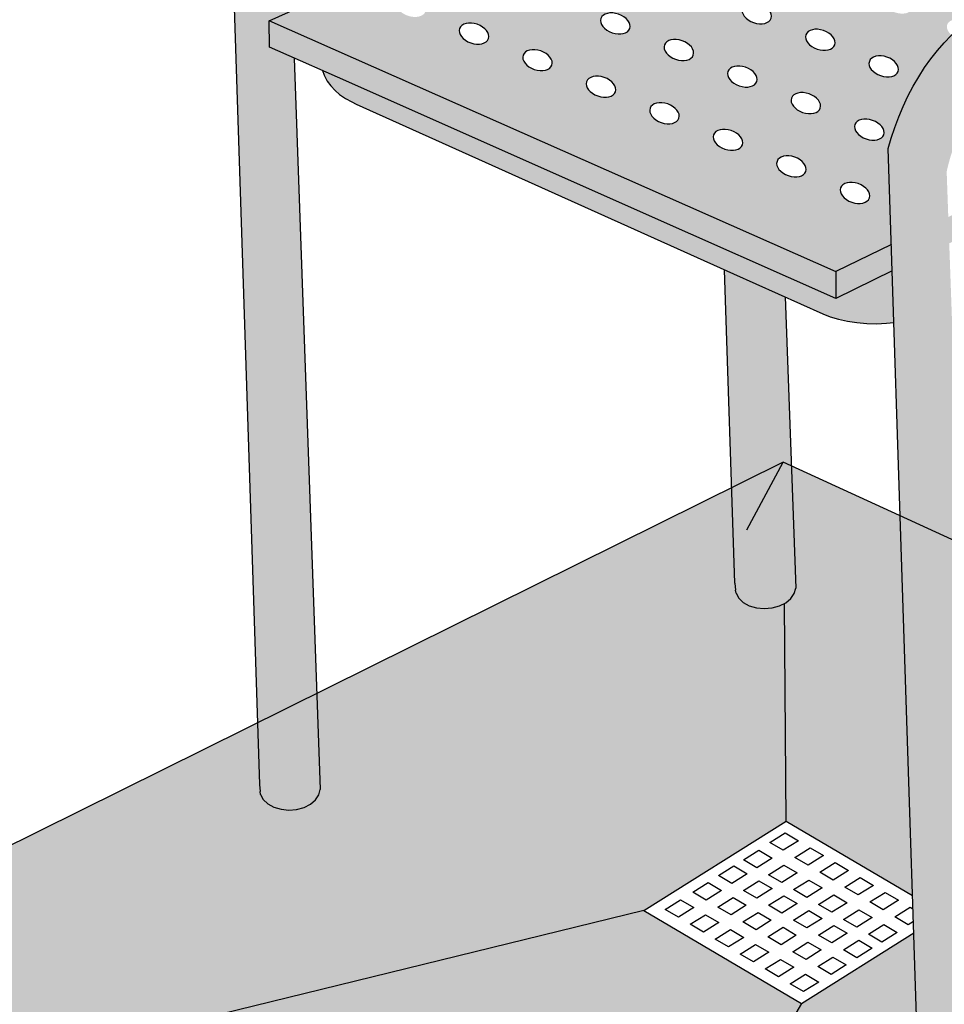
# Model space of a CAD drawing. Units: millimetres. Extents: x 0.2 to 12.4, y -0.4 to 12.6.
# Drawn here: x 2.8 to 3.4, y 1.4 to 2 of the extents above; entities that cross this region are included whole.
import ezdxf

# ---------------------------------------------------------------- set-up
doc = ezdxf.new("R2010")
doc.units = ezdxf.units.MM

# ---------------------------------------------------------------- blocks, each defined once
blk = doc.blocks.new('Perspectiva ducha silla')
h = blk.add_hatch(color=253)
h.dxf.hatch_style = 1
h.paths.add_polyline_path([(0.02341, -1.13457), (0.03966, -1.12722), (0.39047, -1.26539), (0.37422, -1.27274)])
h.paths.add_polyline_path([(0.37422, -1.27274), (0.39047, -1.26539), (0.39047, -1.26539), (0.38376, -1.47437), (0.36748, -1.48249)])
h.paths.add_polyline_path([(0.36606, -1.5266), (0.38234, -1.51848), (0.37981, -1.59728), (0.37955, -1.60948), (0.37946, -1.61349), (0.10701, -1.74583), (0.10643, -1.72961), (0.36082, -1.60648, 0.278878), (0.36364, -1.60214)])
h.paths.add_polyline_path([(0.07126, -1.74664), (0.07179, -1.76294), (0.03707, -1.7798), (0.03715, -1.76315)])
h.paths.add_polyline_path([(-0.08175, -1.72718), (-0.26382, -1.64632), (-0.30771, -1.62683), (-0.3129, -1.62453), (-0.31313, -1.60836), (0.03715, -1.76337), (0.03707, -1.7798), (0.03692, -1.77987)])
h = blk.add_hatch(color=253)
h.dxf.hatch_style = 1
h.paths.add_polyline_path([(0.33856, -1.66894), (0.37372, -1.65164), (0.44653, -2.12092), (0.44605, -2.12428), (0.44433, -2.12755), (0.44151, -2.13049), (0.43776, -2.13292), (0.43334, -2.13466), (0.42856, -2.1356), (0.42374, -2.13567), (0.41921, -2.13486), (0.41529, -2.13324), (0.41223, -2.13091), (0.41025, -2.12803), (0.4097, -2.12613), (0.40885, -2.12198)])
h.paths.add_polyline_path([(-0.33839, -1.48725), (-0.33655, -1.48074), (-0.33437, -1.47409), (-0.33191, -1.46754), (-0.32919, -1.4611), (-0.32621, -1.45481), (-0.32299, -1.4487), (-0.31955, -1.4428), (-0.3159, -1.43713), (-0.31205, -1.43173), (-0.30803, -1.42661), (-0.30385, -1.42179), (-0.29954, -1.41731), (-0.29511, -1.41318), (-0.29366, -1.41197), (-0.29058, -1.40941), (-0.28598, -1.40604), (-0.27892, -1.40083), (-0.27609, -1.39937), (-0.27106, -1.39714), (-0.26645, -1.39548), (-0.00488, -1.29387, -0.17101), (0.01873, -1.29035), (0.01771, -1.32403), (0.00636, -1.32889), (-0.01696, -1.33711), (-0.25254, -1.43174), (-0.25544, -1.43274), (-0.25848, -1.43413), (-0.26173, -1.43592), (-0.26588, -1.43899), (-0.26921, -1.44177), (-0.27247, -1.44482), (-0.27564, -1.44812), (-0.27871, -1.45167), (-0.28167, -1.45545), (-0.2845, -1.45943), (-0.28719, -1.46361), (-0.28972, -1.46796), (-0.29209, -1.47245), (-0.29428, -1.47709), (-0.29629, -1.48183), (-0.2981, -1.48665), (-0.29971, -1.49155), (-0.30116, -1.49668), (-0.30228, -1.50142), (-0.2987, -1.60175), (-0.31313, -1.60836), (-0.3129, -1.62453), (-0.30771, -1.62683), (-0.29765, -1.6313), (-0.2815, -2.08354), (-0.28234, -2.08683), (-0.2844, -2.08988), (-0.28753, -2.0925), (-0.29153, -2.09451), (-0.29611, -2.09575), (-0.30097, -2.09616), (-0.30576, -2.0957), (-0.31017, -2.0944), (-0.3139, -2.09236), (-0.31668, -2.0897), (-0.31833, -2.08663), (-0.31867, -2.08468), (-0.31906, -2.08046)])
h = blk.add_hatch(color=253)
h.dxf.hatch_style = 1
h.paths.add_polyline_path([(0.38543, -1.42238), (0.38637, -1.42275), (0.39447, -1.42818), (0.41853, -1.43995), (0.43029, -1.44703), (0.4331, -1.44914), (0.43451, -1.4512), (0.43578, -1.45332), (0.43655, -1.45575), (0.43808, -1.46061), (0.43811, -1.46156), (0.3951, -1.45958), (0.38443, -1.45343)])
h.paths.add_polyline_path([(0.38376, -1.47437), (0.39918, -1.46518), (0.39913, -1.46284), (0.39778, -1.461), (0.3951, -1.45958), (0.43811, -1.46156), (0.43827, -1.46616), (0.43867, -1.47767), (0.42881, -1.49581), (0.40492, -1.50839), (0.38234, -1.51848), (0.15517, -1.63182), (0.15227, -1.63283), (0.14883, -1.6344), (0.12191, -1.60601), (0.12639, -1.60314), (0.12909, -1.60146), (0.13392, -1.59883), (0.13838, -1.5968)])
h.paths.add_polyline_path([(0.0758, -1.66762), (0.07852, -1.66118), (0.0815, -1.6549), (0.08472, -1.64879), (0.08816, -1.64288), (0.09182, -1.63722), (0.09566, -1.63181), (0.09968, -1.62669), (0.10386, -1.62187), (0.10817, -1.61739), (0.1126, -1.61326), (0.11405, -1.61206), (0.11713, -1.6095), (0.12173, -1.60612), (0.12191, -1.60601), (0.14885, -1.63443), (0.14598, -1.63601), (0.14183, -1.63907), (0.1385, -1.64185), (0.13524, -1.6449), (0.13207, -1.64821), (0.12945, -1.65124), (0.12604, -1.65553), (0.12321, -1.65952), (0.12053, -1.66369), (0.11799, -1.66804), (0.11562, -1.67254), (0.11343, -1.67717), (0.11142, -1.68191), (0.10961, -1.68674), (0.108, -1.69163), (0.10655, -1.69677), (0.10543, -1.70151), (0.06947, -1.69167), (0.06933, -1.68733), (0.07116, -1.68082), (0.07334, -1.67418)])
h.paths.add_polyline_path([(0.06947, -1.69167), (0.10543, -1.70151), (0.10831, -1.78222), (0.07283, -1.79482)])
at = {"true_color": 0xe9e9e9}
h = blk.add_hatch(color=254, dxfattribs=at)
h.dxf.hatch_style = 1
edge = h.paths.add_edge_path()
edge.add_line((0.03691, -1.76326), (0.07126, -1.74664))
edge.add_line((0.07126, -1.74664), (0.0693, -1.68651))
edge.add_line((0.0693, -1.68651), (0.07443, -1.67085))
edge.add_line((0.07443, -1.67085), (0.07989, -1.65796))
edge.add_line((0.07989, -1.65796), (0.08633, -1.64573))
edge.add_line((0.08633, -1.64573), (0.09365, -1.63438))
edge.add_line((0.09365, -1.63438), (0.10372, -1.62155))
edge.add_line((0.10372, -1.62155), (0.10845, -1.61714))
edge.add_ellipse((0.11469, -1.61377), major_axis=(0.00891, -0.0031), ratio=0.643375, start_angle=79.79666, end_angle=239.46021, ccw=False)
edge.add_line((0.11771, -1.60869), (0.13124, -1.60004))
edge.add_line((0.13124, -1.60004), (0.13838, -1.5968))
edge.add_line((0.13838, -1.5968), (0.15369, -1.58916))
edge.add_ellipse((0.16282, -1.59107), major_axis=(0.00891, -0.0031), ratio=0.643375, start_angle=104.41488, end_angle=191.37311, ccw=False)
edge.add_line((0.16253, -1.58475), (0.20214, -1.56499))
edge.add_ellipse((0.21094, -1.56837), major_axis=(0.00891, -0.0031), ratio=0.643375, start_angle=118.65711, end_angle=177.13088, ccw=False)
edge.add_line((0.20842, -1.56186), (0.23231, -1.54993))
edge.add_line((0.23231, -1.54993), (0.01393, -1.45854))
edge.add_line((0.01393, -1.45854), (-0.31313, -1.60836))
edge.add_line((-0.31313, -1.60836), (0.03691, -1.76326))
edge = h.paths.add_edge_path(flags=16)
edge.add_ellipse((0.00954, -1.69829), major_axis=(0.00891, -0.0031), ratio=0.643375, start_angle=0, end_angle=360, ccw=False)
edge = h.paths.add_edge_path(flags=16)
edge.add_ellipse((0.04876, -1.7147), major_axis=(0.00891, -0.0031), ratio=0.643375, start_angle=0, end_angle=360, ccw=False)
edge = h.paths.add_edge_path(flags=16)
edge.add_ellipse((-0.02967, -1.68188), major_axis=(0.00891, -0.0031), ratio=0.643375, start_angle=0, end_angle=360, ccw=False)
edge = h.paths.add_edge_path(flags=16)
edge.add_ellipse((0.01845, -1.65918), major_axis=(0.00891, -0.0031), ratio=0.643375, start_angle=0, end_angle=360, ccw=False)
edge = h.paths.add_edge_path(flags=16)
edge.add_ellipse((0.05767, -1.67559), major_axis=(0.00891, -0.0031), ratio=0.643375, start_angle=0, end_angle=360, ccw=False)
edge = h.paths.add_edge_path(flags=16)
edge.add_ellipse((-0.02077, -1.64276), major_axis=(0.00891, -0.0031), ratio=0.643375, start_angle=0, end_angle=360, ccw=False)
edge = h.paths.add_edge_path(flags=16)
edge.add_ellipse((-0.06889, -1.66546), major_axis=(0.00891, -0.0031), ratio=0.643375, start_angle=0, end_angle=360, ccw=False)
edge = h.paths.add_edge_path(flags=16)
edge.add_ellipse((0.06657, -1.63648), major_axis=(0.00891, -0.0031), ratio=0.643375, start_angle=0, end_angle=360, ccw=False)
edge = h.paths.add_edge_path(flags=16)
edge.add_ellipse((0.02735, -1.62006), major_axis=(0.00891, -0.0031), ratio=0.643375, start_angle=0, end_angle=360, ccw=False)
edge = h.paths.add_edge_path(flags=16)
edge.add_ellipse((-0.05999, -1.62635), major_axis=(0.00891, -0.0031), ratio=0.643375, start_angle=0, end_angle=360, ccw=False)
edge = h.paths.add_edge_path(flags=16)
edge.add_ellipse((-0.01187, -1.60365), major_axis=(0.00891, -0.0031), ratio=0.643375, start_angle=0, end_angle=360, ccw=False)
edge = h.paths.add_edge_path(flags=16)
edge.add_ellipse((-0.10811, -1.64905), major_axis=(0.00891, -0.0031), ratio=0.643375, start_angle=0, end_angle=360, ccw=False)
edge = h.paths.add_edge_path(flags=16)
edge.add_ellipse((0.07548, -1.59736), major_axis=(0.00891, -0.0031), ratio=0.643375, start_angle=0, end_angle=360, ccw=False)
edge = h.paths.add_edge_path(flags=16)
edge.add_ellipse((0.03626, -1.58095), major_axis=(0.00891, -0.0031), ratio=0.643375, start_angle=0, end_angle=360, ccw=False)
edge = h.paths.add_edge_path(flags=16)
edge.add_ellipse((-0.05108, -1.58724), major_axis=(0.00891, -0.0031), ratio=0.643375, start_angle=0, end_angle=360, ccw=False)
edge = h.paths.add_edge_path(flags=16)
edge.add_ellipse((-0.09921, -1.60994), major_axis=(0.00891, -0.0031), ratio=0.643375, start_angle=0, end_angle=360, ccw=False)
edge = h.paths.add_edge_path(flags=16)
edge.add_ellipse((-0.00296, -1.56454), major_axis=(0.00891, -0.0031), ratio=0.643375, start_angle=0, end_angle=360, ccw=False)
edge = h.paths.add_edge_path(flags=16)
edge.add_ellipse((-0.14733, -1.63264), major_axis=(0.00891, -0.0031), ratio=0.643375, start_angle=0, end_angle=360, ccw=False)
edge = h.paths.add_edge_path(flags=16)
edge.add_ellipse((-0.0903, -1.57082), major_axis=(0.00891, -0.0031), ratio=0.643375, start_angle=0, end_angle=360, ccw=False)
edge = h.paths.add_edge_path(flags=16)
edge.add_ellipse((0.08438, -1.55825), major_axis=(0.00891, -0.0031), ratio=0.643375, start_angle=0, end_angle=360, ccw=False)
edge = h.paths.add_edge_path(flags=16)
edge.add_ellipse((-0.04218, -1.54812), major_axis=(0.00891, -0.0031), ratio=0.643375, start_angle=0, end_angle=360, ccw=False)
edge = h.paths.add_edge_path(flags=16)
edge.add_ellipse((0.04516, -1.54183), major_axis=(0.00891, -0.0031), ratio=0.643375, start_angle=0, end_angle=360, ccw=False)
edge = h.paths.add_edge_path(flags=16)
edge.add_ellipse((0.1236, -1.57466), major_axis=(0.00891, -0.0031), ratio=0.643375, start_angle=0, end_angle=360, ccw=False)
edge = h.paths.add_edge_path(flags=16)
edge.add_ellipse((-0.13842, -1.59352), major_axis=(0.00891, -0.0031), ratio=0.643375, start_angle=0, end_angle=360, ccw=False)
edge = h.paths.add_edge_path(flags=16)
edge.add_ellipse((0.00594, -1.52542), major_axis=(0.00891, -0.0031), ratio=0.643375, start_angle=0, end_angle=360, ccw=False)
edge = h.paths.add_edge_path(flags=16)
edge.add_ellipse((-0.08109, -1.53133), major_axis=(0.00891, -0.0031), ratio=0.643375, start_angle=0, end_angle=360, ccw=False)
edge = h.paths.add_edge_path(flags=16)
edge.add_ellipse((-0.12921, -1.55403), major_axis=(0.00891, -0.0031), ratio=0.643375, start_angle=0, end_angle=360, ccw=False)
edge = h.paths.add_edge_path(flags=16)
edge.add_ellipse((-0.18655, -1.61622), major_axis=(0.00891, -0.0031), ratio=0.643375, start_angle=0, end_angle=360, ccw=False)
edge = h.paths.add_edge_path(flags=16)
edge.add_ellipse((-0.03297, -1.50863), major_axis=(0.00891, -0.0031), ratio=0.643375, start_angle=0, end_angle=360, ccw=False)
edge = h.paths.add_edge_path(flags=16)
edge.add_ellipse((0.09328, -1.51913), major_axis=(0.00891, -0.0031), ratio=0.643375, start_angle=0, end_angle=360, ccw=False)
edge = h.paths.add_edge_path(flags=16)
edge.add_ellipse((0.1325, -1.53555), major_axis=(0.00891, -0.0031), ratio=0.643375, start_angle=0, end_angle=360, ccw=False)
edge = h.paths.add_edge_path(flags=16)
edge.add_ellipse((0.05407, -1.50272), major_axis=(0.00891, -0.0031), ratio=0.643375, start_angle=0, end_angle=360, ccw=False)
edge = h.paths.add_edge_path(flags=16)
edge.add_ellipse((-0.17734, -1.57673), major_axis=(0.00891, -0.0031), ratio=0.643375, start_angle=0, end_angle=360, ccw=False)
edge = h.paths.add_edge_path(flags=16)
edge.add_ellipse((0.17172, -1.55196), major_axis=(0.00891, -0.0031), ratio=0.643375, start_angle=0, end_angle=360, ccw=False)
edge = h.paths.add_edge_path(flags=16)
edge.add_ellipse((0.01515, -1.48593), major_axis=(0.00891, -0.0031), ratio=0.643375, start_angle=0, end_angle=360, ccw=False)
edge = h.paths.add_edge_path(flags=16)
edge.add_ellipse((-0.22546, -1.59943), major_axis=(0.00891, -0.0031), ratio=0.643375, start_angle=0, end_angle=360, ccw=False)
h = blk.add_hatch(color=253)
h.dxf.hatch_style = 1
h.paths.add_polyline_path([(-0.02626, -1.76462), (-0.25925, -1.65974), (-0.26206, -1.65836), (-0.26599, -1.65634), (-0.26953, -1.65393), (-0.27233, -1.65133), (-0.27506, -1.64851), (-0.27719, -1.6456), (-0.27901, -1.64193), (-0.28023, -1.63904), (-0.26382, -1.64632), (-0.08175, -1.72718), (0.03707, -1.77994), (0.03707, -1.7798), (0.07179, -1.76294), (0.07283, -1.79482), (0.06822, -1.79529), (0.06213, -1.79553), (0.05602, -1.7954), (0.04999, -1.79489), (0.04416, -1.79402), (0.03861, -1.7928), (0.03346, -1.79125), (0.02902, -1.7895)])
h = blk.add_hatch(color=253)
h.dxf.hatch_style = 1
h.paths.add_polyline_path([(-0.03171, -1.76245), (0.00575, -1.77931), (0.01216, -1.95901), (0.01132, -1.9623), (0.00926, -1.96536), (0.00612, -1.96798), (0.00213, -1.96998), (-0.00245, -1.97123), (-0.00731, -1.97163), (-0.0121, -1.97117), (-0.01652, -1.96988), (-0.02024, -1.96783), (-0.02302, -1.96518), (-0.02467, -1.9621), (-0.02501, -1.96015), (-0.0254, -1.95593)])
h = blk.add_hatch(color=253)
h.dxf.hatch_style = 1
h.paths.add_polyline_path([(0.07283, -1.79482), (0.10831, -1.78222), (0.12622, -2.28362), (0.12537, -2.28691), (0.12331, -2.28997), (0.12018, -2.29259), (0.11618, -2.29459), (0.1116, -2.29584), (0.10675, -2.29624), (0.10195, -2.29578), (0.09754, -2.29448), (0.09382, -2.29244), (0.09103, -2.28979), (0.08938, -2.28671), (0.08904, -2.28476), (0.08865, -2.28054)])
h = blk.add_hatch(color=254, dxfattribs=at)
h.dxf.hatch_style = 1
h.paths.add_polyline_path([(0.07672, -1.91419), (0.08436, -2.14895), (0.00623, -2.10297), (-0.08172, -2.1583), (-0.93741, -2.3677), (-0.91126, -2.33559), (0.00453, -1.8811)])
h = blk.add_hatch(color=254, dxfattribs=at)
h.dxf.hatch_style = 1
h.paths.add_polyline_path([(0.01575, -2.21565), (-0.08172, -2.1583), (-0.93741, -2.3677), (-0.97567, -2.41469), (-0.315, -2.78512)])
h = blk.add_hatch(color=254, dxfattribs=at)
h.dxf.hatch_style = 1
h.paths.add_polyline_path([(0.71692, -2.20762), (0.12186, -2.16172), (0.12622, -2.28362), (0.12537, -2.28691), (0.12331, -2.28997), (0.12018, -2.29259), (0.11618, -2.29459), (0.1116, -2.29584), (0.10675, -2.29624), (0.10195, -2.29578), (0.09754, -2.29448), (0.09382, -2.29244), (0.09103, -2.28979), (0.08938, -2.28671), (0.08904, -2.28476), (0.08865, -2.28054), (0.08512, -2.17201), (0.01575, -2.21565), (-0.315, -2.78512)])
at = {"color": 4}
for p, q in [((-0.31313, -1.60836), (0.01393, -1.45854)), ((-0.33839, -1.48725), (-0.31906, -2.08046)), ((0.03715, -1.76337), (-0.31313, -1.60836)), ((-0.3129, -1.62453), (-0.31313, -1.60836)), ((-0.30771, -1.62683), (-0.3129, -1.62453)), ((-0.26382, -1.64632), (-0.30771, -1.62683)), ((-0.29765, -1.6313), (-0.2815, -2.08354)), ((-0.08175, -1.72718), (-0.26382, -1.64632)), ((0.03692, -1.77987), (-0.08175, -1.72718)), ((0.07126, -1.74664), (0.03691, -1.76326)), ((0.07179, -1.76294), (0.03692, -1.77987)), ((0.03707, -1.77994), (0.03715, -1.76337)), ((-0.01805, -1.92289), (0.00453, -1.8811)), ((-0.01805, -1.92289), (0.00453, -1.8811)), ((-0.0254, -1.95593), (-0.02501, -1.96015)), ((0.01132, -1.9623), (0.01216, -1.95901)), ((-0.02467, -1.9621), (-0.02501, -1.96015)), ((-0.02467, -1.9621), (-0.02302, -1.96518)), ((-0.02302, -1.96518), (-0.02024, -1.96783)), ((0.00612, -1.96798), (0.00926, -1.96536)), ((0.00926, -1.96536), (0.01132, -1.9623)), ((-0.02024, -1.96783), (-0.01652, -1.96988)), ((-0.01652, -1.96988), (-0.0121, -1.97117)), ((-0.0121, -1.97117), (-0.00731, -1.97163)), ((-0.00731, -1.97163), (-0.00245, -1.97123)), ((-0.00245, -1.97123), (0.00213, -1.96998)), ((0.00213, -1.96998), (0.00612, -1.96798)), ((-0.31906, -2.08046), (-0.31867, -2.08468)), ((-0.31833, -2.08663), (-0.31867, -2.08468)), ((-0.31833, -2.08663), (-0.31668, -2.0897)), ((-0.2844, -2.08988), (-0.28234, -2.08683)), ((-0.28234, -2.08683), (-0.2815, -2.08354)), ((-0.31668, -2.0897), (-0.3139, -2.09236)), ((-0.3139, -2.09236), (-0.31017, -2.0944)), ((-0.29153, -2.09451), (-0.28753, -2.0925)), ((-0.28753, -2.0925), (-0.2844, -2.08988)), ((-0.31017, -2.0944), (-0.30576, -2.0957)), ((-0.30576, -2.0957), (-0.30097, -2.09616)), ((-0.30097, -2.09616), (-0.29611, -2.09575)), ((-0.29611, -2.09575), (-0.29153, -2.09451))]:
    blk.add_line(p, q, dxfattribs=at)
at = {"color": 6}
for p, q in [((0.00453, -1.8811), (-1.2957, -2.52638)), ((0.11363, -1.93111), (0.00453, -1.8811))]:
    blk.add_line(p, q, dxfattribs=at)
at = {"color": 251}
for p, q in [((0.00623, -2.10297), (0.0052, -1.96844)), ((-0.08172, -2.1583), (0.00623, -2.10297)), ((0.00623, -2.10297), (0.08436, -2.14895)), ((-0.08172, -2.1583), (-0.93652, -2.36749)), ((-0.08172, -2.1583), (0.01575, -2.21565)), ((0.01575, -2.21565), (0.08512, -2.17201)), ((0.01575, -2.21565), (-0.315, -2.78512))]:
    blk.add_line(p, q, dxfattribs=at)
at = {"color": 4}
for points in [[(0.08816, -1.64288), (0.09182, -1.63722), (0.09566, -1.63181), (0.09968, -1.62669), (0.10386, -1.62187), (0.10817, -1.61739), (0.1126, -1.61326), (0.11405, -1.61206), (0.11713, -1.6095), (0.12173, -1.60612), (0.12639, -1.60314), (0.12909, -1.60146), (0.13392, -1.59883), (0.13838, -1.5968), (0.38376, -1.47437), (0.39918, -1.46518), (0.39913, -1.46284), (0.39778, -1.461), (0.3951, -1.45958), (0.38443, -1.45343)], [(-0.28023, -1.63904), (-0.27901, -1.64193), (-0.27719, -1.6456), (-0.27506, -1.64851), (-0.27233, -1.65133), (-0.26953, -1.65393), (-0.26599, -1.65634), (-0.26206, -1.65836), (-0.25925, -1.65974), (-0.02626, -1.76462), (0.02902, -1.7895), (0.03346, -1.79125), (0.03861, -1.7928), (0.04416, -1.79402), (0.04999, -1.79489), (0.05602, -1.7954), (0.06213, -1.79553), (0.06822, -1.79529), (0.07283, -1.79482)], [(0.08865, -2.28054), (0.06933, -1.68733), (0.07116, -1.68082), (0.07334, -1.67418), (0.0758, -1.66762), (0.07852, -1.66118), (0.0815, -1.6549), (0.08472, -1.64879), (0.08816, -1.64288)], [(-0.0254, -1.95593), (-0.03172, -1.76216)], [(-0.0254, -1.95593), (-0.03172, -1.76216)], [(0.00573, -1.77902), (0.01216, -1.95901)], [(0.00573, -1.77902), (0.01216, -1.95901)]]:
    blk.add_lwpolyline(points, dxfattribs=at)
at = {"color": 251}
for points in [[(0.00571, -2.11026), (0.01393, -2.1151), (0.00451, -2.12103), (-0.00371, -2.11619)], [(-0.01055, -2.121), (-0.00232, -2.12584), (-0.01175, -2.13177), (-0.01997, -2.12693)], [(0.02115, -2.11946), (0.02937, -2.12429), (0.01995, -2.13022), (0.01172, -2.12538)], [(0.03659, -2.12865), (0.04481, -2.13349), (0.03539, -2.13942), (0.02716, -2.13458)], [(-0.026, -2.13069), (-0.01778, -2.13553), (-0.02721, -2.14146), (-0.03543, -2.13662)], [(0.00489, -2.1302), (0.01311, -2.13503), (0.00369, -2.14096), (-0.00453, -2.13613)], [(-0.04199, -2.14101), (-0.03376, -2.14584), (-0.04319, -2.15177), (-0.05141, -2.14694)], [(-0.01057, -2.13989), (-0.00234, -2.14472), (-0.01177, -2.15065), (-0.01999, -2.14582)], [(0.02033, -2.13939), (0.02855, -2.14423), (0.01913, -2.15016), (0.01091, -2.14532)], [(0.05203, -2.13785), (0.06025, -2.14269), (0.05082, -2.14862), (0.0426, -2.14378)], [(0.06747, -2.14704), (0.07569, -2.15188), (0.06626, -2.15781), (0.05804, -2.15297)], [(-0.059, -2.15164), (-0.05078, -2.15648), (-0.0602, -2.16241), (-0.06843, -2.15757)], [(-0.02655, -2.1502), (-0.01833, -2.15504), (-0.02775, -2.16097), (-0.03597, -2.15613)], [(0.00487, -2.14908), (0.0131, -2.15392), (0.00367, -2.15985), (-0.00455, -2.15501)], [(0.03577, -2.14859), (0.04399, -2.15343), (0.03457, -2.15936), (0.02634, -2.15452)], [(-0.01111, -2.1594), (-0.00289, -2.16424), (-0.01231, -2.17017), (-0.02053, -2.16533)], [(0.02031, -2.15828), (0.02853, -2.16312), (0.01911, -2.16905), (0.01089, -2.16421)], [(0.05121, -2.15779), (0.05943, -2.16262), (0.05, -2.16855), (0.04178, -2.16371)], [(-0.04356, -2.16084), (-0.03534, -2.16568), (-0.04476, -2.1716), (-0.05299, -2.16677)], [(-0.02812, -2.17003), (-0.0199, -2.17487), (-0.02933, -2.1808), (-0.03755, -2.17596)], [(0.00433, -2.1686), (0.01255, -2.17343), (0.00313, -2.17936), (-0.0051, -2.17452)], [(0.03575, -2.16748), (0.04397, -2.17231), (0.03455, -2.17824), (0.02633, -2.1734)], [(0.06665, -2.16698), (0.07487, -2.17182), (0.06544, -2.17775), (0.05722, -2.17291)], [(0.01977, -2.17779), (0.02799, -2.18263), (0.01857, -2.18856), (0.01034, -2.18372)], [(0.05119, -2.17667), (0.05941, -2.18151), (0.04999, -2.18744), (0.04176, -2.1826)], [(-0.01269, -2.17923), (-0.00446, -2.18407), (-0.01389, -2.19), (-0.02211, -2.18516)], [(0.00275, -2.18843), (0.01098, -2.19326), (0.00155, -2.19919), (-0.00667, -2.19436)], [(0.03521, -2.18699), (0.04343, -2.19183), (0.034, -2.19776), (0.02578, -2.19292)], [(0.01819, -2.19762), (0.02641, -2.20246), (0.01699, -2.20839), (0.00877, -2.20355)]]:
    blk.add_lwpolyline(points, close=True, dxfattribs=at)
blk.add_lwpolyline([(0.08489, -2.165), (0.0817, -2.16701), (0.07348, -2.16217), (0.0829, -2.15624), (0.08463, -2.15726)], dxfattribs=at)
at = {"color": 4, "extrusion": (0, 0, -1)}
for centre in [(-0.01187, -1.60365), (-0.09921, -1.60994), (-0.18655, -1.61622), (0.02735, -1.62006), (-0.05999, -1.62635), (-0.14733, -1.63264), (0.06657, -1.63648), (-0.02077, -1.64276), (-0.10811, -1.64905), (0.01845, -1.65918), (-0.06889, -1.66546), (0.05767, -1.67559), (-0.02967, -1.68188), (0.00954, -1.69829), (0.04876, -1.7147)]:
    blk.add_ellipse(centre, major_axis=(0.00891, -0.0031), ratio=0.643375, dxfattribs=at)

msp = doc.modelspace()

# ---------------------------------------------------------------- block references
msp.add_blockref('Perspectiva ducha silla', (3.289, 3.6116))

doc.saveas('drawing.dxf')
